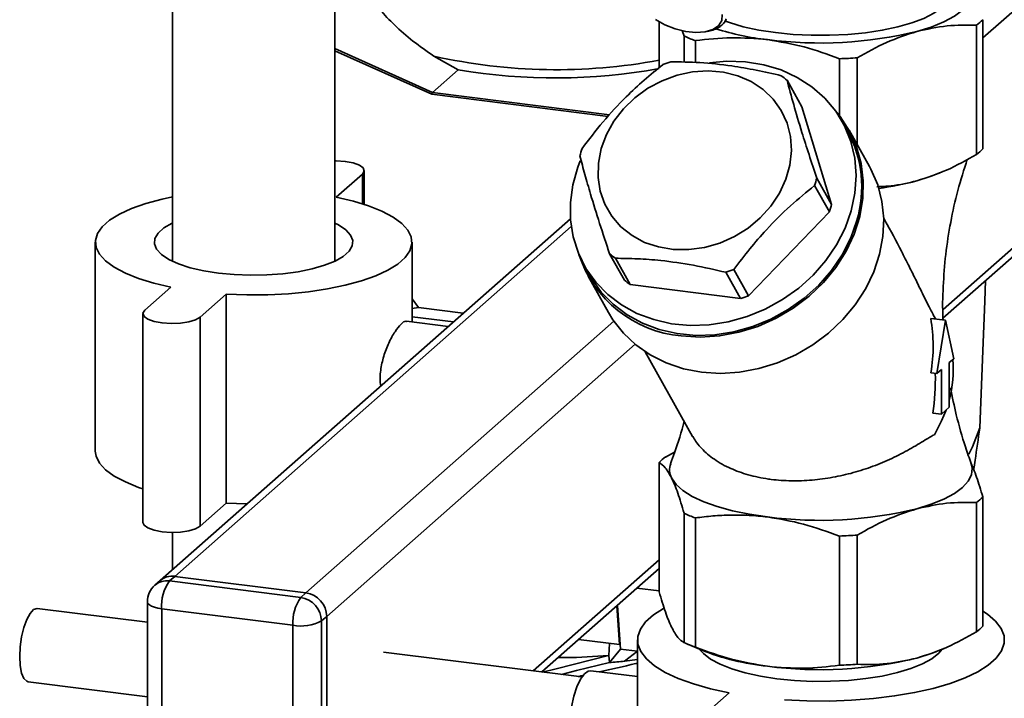
# Paper-space layout 'Blatt1' of a CAD drawing. Units: millimetres. Extents: x 0 to 5940, y 0 to 4200.
# Drawn here: x 4664 to 4798, y 2310 to 2402 of the extents above; entities that cross this region are included whole.
import ezdxf

# ---------------------------------------------------------------- set-up
doc = ezdxf.new("R2010")
doc.units = ezdxf.units.MM
doc.header["$LTSCALE"] = 10

psp = doc.layouts.new('Blatt1')

# ---------------------------------------------------------------- linework, layer by layer
at = {"color": 7, "linetype": 'Continuous', "lineweight": 35}
for p, q in [((4794.77, 2399.86), (4893.3, 2486.76)), ((4707.03, 2369.59), (4707.03, 2470.51)), ((4789.39, 2363.06), (4893.3, 2454.7)), ((4789.38, 2361.88), (4892.48, 2452.8)), ((4685.03, 2449.97), (4685.03, 2369.59)), ((4750.94, 2402), (4750.94, 2395.79)), ((4759.38, 2401.54), (4759.43, 2401.58)), ((4759.44, 2401.55), (4759.38, 2401.54)), ((4759.43, 2401.58), (4759.48, 2401.59)), ((4759.45, 2401.58), (4759.44, 2401.55)), ((4759.69, 2401.81), (4759.63, 2401.8)), ((4759.67, 2401.84), (4759.73, 2401.86)), ((4759.71, 2401.85), (4759.69, 2401.81)), ((4759.83, 2402.08), (4759.85, 2402.13)), ((4759.89, 2402.1), (4759.83, 2402.08)), ((4759.85, 2402.13), (4759.91, 2402.15)), ((4759.9, 2402.14), (4759.89, 2402.1)), ((4793.91, 2384.05), (4793.91, 2401.54)), ((4794.77, 2384.81), (4794.77, 2402.3)), ((4754.31, 2400.09), (4754.07, 2400.85)), ((4757.47, 2400.72), (4757.92, 2400.82)), ((4757.89, 2400.82), (4757.96, 2400.84)), ((4757.94, 2400.83), (4757.89, 2400.82)), ((4757.96, 2400.84), (4758.01, 2400.85)), ((4758.33, 2400.95), (4758.4, 2400.97)), ((4758.38, 2400.96), (4758.33, 2400.95)), ((4758.38, 2400.97), (4758.38, 2400.96)), ((4758.4, 2400.97), (4758.45, 2400.98)), ((4758.73, 2401.11), (4758.79, 2401.14)), ((4758.78, 2401.12), (4758.73, 2401.11)), ((4758.79, 2401.14), (4758.78, 2401.12)), ((4758.79, 2401.14), (4758.84, 2401.15)), ((4759.08, 2401.31), (4759.13, 2401.34)), ((4759.14, 2401.32), (4759.08, 2401.31)), ((4759.13, 2401.34), (4759.19, 2401.36)), ((4759.15, 2401.35), (4759.14, 2401.32)), ((4754.31, 2400.09), (4754.31, 2396.55)), ((4755.85, 2396.5), (4755.85, 2399.47)), ((4707.03, 2398.38), (4720.24, 2392.44)), ((4720.14, 2392.2), (4707.03, 2398.09)), ((4723.74, 2395.53), (4720.45, 2397.37)), ((4775.36, 2389.3), (4775.36, 2397.01)), ((4777.77, 2385.38), (4777.77, 2397.14)), ((4720.24, 2392.44), (4723.74, 2395.53)), ((4770.27, 2390.52), (4768.27, 2394.09)), ((4744.02, 2389.19), (4720.14, 2392.2)), ((4720.24, 2392.44), (4720.24, 2392.44)), ((4720.24, 2392.44), (4744.23, 2389.42)), ((4770.27, 2390.52), (4774.29, 2377.29)), ((4776.45, 2387.22), (4775.7, 2388.56)), ((4779.42, 2382.43), (4776.67, 2387.34)), ((4711.01, 2377.29), (4711.01, 2381.86)), ((4789.06, 2381.59), (4789.49, 2381.77)), ((4707.22, 2378.27), (4710.75, 2381.39)), ((4710.75, 2381.39), (4710.75, 2377.37)), ((4772.29, 2380.86), (4774.29, 2377.29)), ((4774, 2376.27), (4772, 2379.84)), ((4774, 2376.27), (4763.05, 2364.92)), ((4738.93, 2375.35), (4683.35, 2326.34)), ((4781.51, 2375.12), (4781.35, 2375.41)), ((4685.34, 2326.92), (4739.04, 2374.28)), ((4674.58, 2372.17), (4674.58, 2343.89)), ((4717.48, 2361.38), (4717.48, 2372.17)), ((4746.23, 2367.04), (4744.23, 2370.61)), ((4745.02, 2369.99), (4747.02, 2366.42)), ((4740.8, 2369.01), (4741.55, 2367.67)), ((4761.05, 2368.49), (4763.05, 2364.92)), ((4741.34, 2367.55), (4744.09, 2362.64)), ((4761.98, 2364.53), (4759.98, 2368.1)), ((4684.83, 2366.07), (4681.3, 2362.96)), ((4761.98, 2364.53), (4747.02, 2366.42)), ((4688.78, 2362.01), (4692.32, 2365.13)), ((4692.32, 2365.13), (4692.32, 2336.85)), ((4717.48, 2364.48), (4718.33, 2363.32)), ((4717.48, 2363.17), (4718.33, 2363.32)), ((4718.33, 2363.32), (4724.41, 2362.55)), ((4681.04, 2362.49), (4681.04, 2334.2)), ((4688.78, 2362.01), (4688.78, 2333.73)), ((4717.48, 2362.08), (4723.08, 2361.38)), ((4787.72, 2361.84), (4789.7, 2361.59)), ((4788.56, 2354.39), (4789.7, 2361.59)), ((4789.7, 2361.59), (4790.83, 2356.39)), ((4703.11, 2324.68), (4744.82, 2361.46)), ((4722.38, 2360.76), (4716.73, 2361.47)), ((4705.92, 2321.5), (4747.69, 2358.34)), ((4749.07, 2357.32), (4755.48, 2345.88)), ((4790.83, 2356.39), (4790.23, 2355.86)), ((4789.16, 2354.92), (4788.56, 2354.39)), ((4789.16, 2348.86), (4789.16, 2354.92)), ((4790.23, 2355.86), (4790.23, 2349.81)), ((4787.74, 2354.5), (4788.56, 2354.39)), ((4790.23, 2349.81), (4789.16, 2348.86)), ((4789.16, 2348.86), (4788.01, 2349.01)), ((4794.36, 2347.01), (4794.36, 2347.01)), ((4753.04, 2343.73), (4751.8, 2343.08)), ((4750.94, 2342.32), (4750.94, 2324.82)), ((4794.77, 2337.67), (4794.77, 2320.17)), ((4688.78, 2333.73), (4692.32, 2336.85)), ((4793.91, 2336.91), (4793.91, 2319.41)), ((4754.31, 2335.46), (4754.31, 2317.96)), ((4755.85, 2317.33), (4755.85, 2334.83)), ((4685.03, 2332.87), (4685.03, 2327.82)), ((4775.36, 2314.88), (4775.36, 2332.37)), ((4777.77, 2332.5), (4777.77, 2315.01)), ((4733.89, 2314.11), (4750.94, 2329.15)), ((4685.34, 2326.92), (4684.63, 2326.3)), ((4685.34, 2326.92), (4703.11, 2324.68)), ((4735.05, 2313.97), (4750.94, 2327.98)), ((4683.35, 2326.34), (4682.65, 2325.72)), ((4684.63, 2326.3), (4702.4, 2324.06)), ((4702.4, 2324.06), (4703.11, 2324.68)), ((4750.94, 2324.94), (4747.92, 2325.32)), ((4681.63, 2323.47), (4681.63, 2291.41)), ((4745.59, 2317.67), (4745.2, 2322.92)), ((4745.29, 2322.99), (4745.72, 2317.06)), ((4681.63, 2320.7), (4666.73, 2322.58)), ((4701.34, 2320.29), (4683.57, 2322.53)), ((4683.57, 2322.53), (4683.57, 2290.48)), ((4701.34, 2288.24), (4701.34, 2320.29)), ((4705.92, 2321.5), (4705.21, 2320.88)), ((4705.21, 2320.88), (4705.21, 2288.82)), ((4705.92, 2289.44), (4705.92, 2321.5)), ((4740.04, 2318.36), (4745.59, 2317.67)), ((4744.11, 2316.22), (4744.24, 2317.84)), ((4748, 2318.31), (4748, 2290.02)), ((4754.67, 2317.8), (4756.65, 2316.95)), ((4740.47, 2313.29), (4713.61, 2316.67)), ((4744.1, 2316.19), (4744.11, 2316.22)), ((4744.2, 2315.26), (4744.11, 2316.22)), ((4744.2, 2315.26), (4745.72, 2317.06)), ((4747.99, 2316.77), (4745.72, 2317.06)), ((4747.99, 2316.77), (4746.24, 2315.44)), ((4748, 2316.77), (4747.99, 2316.77)), ((4789.06, 2316.95), (4789.5, 2317.14)), ((4748, 2315.65), (4746.24, 2315.44)), ((4748, 2313.34), (4741.69, 2314.14)), ((4665.48, 2312.65), (4681.63, 2310.62)), ((4760.44, 2311.13), (4756.91, 2308.01))]:
    psp.add_line(p, q, dxfattribs=at)
at = {"color": 7, "linetype": 'Continuous', "lineweight": 35, "flags": 128}
for points in [[(4785.84, 2400.7), (4787.8, 2401.31), (4789.5, 2402), (4790.92, 2402.76), (4792.03, 2403.57), (4792.81, 2404.43), (4793.25, 2405.31), (4793.34, 2406.2), (4793.09, 2407.09)], [(4790.28, 2406.27), (4790.25, 2405.55), (4789.88, 2404.73), (4789.17, 2403.93), (4788.13, 2403.18), (4786.77, 2402.48), (4785.14, 2401.86), (4783.25, 2401.32), (4781.15, 2400.87), (4778.88, 2400.53), (4776.49, 2400.3), (4774.02, 2400.19), (4771.53, 2400.19), (4769.07, 2400.31), (4766.69, 2400.55), (4764.43, 2400.9), (4762.34, 2401.35), (4760.46, 2401.9), (4759.81, 2402.13)], [(4759.48, 2402.99), (4759.41, 2402.18), (4758.98, 2401.49), (4758.22, 2400.97), (4757.18, 2400.66), (4755.93, 2400.56), (4754.54, 2400.7), (4753.1, 2401.05), (4751.7, 2401.6)], [(4751.7, 2401.6), (4750.43, 2402.32)], [(4757.78, 2396.47), (4760.07, 2396.67), (4762.62, 2396.59), (4765.1, 2396.2), (4767.45, 2395.5), (4769.64, 2394.49), (4771.63, 2393.21), (4773.37, 2391.67), (4774.85, 2389.9), (4776.03, 2387.93), (4776.9, 2385.8), (4777.43, 2383.54), (4777.62, 2381.2), (4777.46, 2378.81), (4776.96, 2376.43)], [(4743.09, 2384.84), (4743.8, 2386.75), (4744.81, 2388.56), (4746.11, 2390.24), (4747.66, 2391.73), (4749.42, 2393.01), (4751.34, 2394.03), (4753.38, 2394.78), (4755.48, 2395.22), (4757.58, 2395.36), (4759.64, 2395.18), (4761.6, 2394.69), (4763.41, 2393.91), (4765.01, 2392.85), (4766.38, 2391.54), (4767.47, 2390.01), (4768.26, 2388.31), (4768.73, 2386.48), (4768.86, 2384.57), (4768.64, 2382.62), (4768.1, 2380.69), (4767.24, 2378.82), (4766.07, 2377.07), (4764.64, 2375.48), (4762.99, 2374.09), (4761.14, 2372.93), (4759.15, 2372.05), (4757.08, 2371.45), (4754.97, 2371.16), (4752.88, 2371.18), (4750.87, 2371.52), (4748.98, 2372.15), (4747.27, 2373.08), (4745.77, 2374.27), (4744.54, 2375.69), (4743.6, 2377.31), (4742.97, 2379.08), (4742.67, 2380.95), (4742.71, 2382.89), (4743.09, 2384.84)], [(4753.94, 2359.48), (4756.51, 2359.32), (4759.12, 2359.49), (4761.74, 2359.97), (4764.3, 2360.77), (4766.77, 2361.87), (4769.1, 2363.24), (4771.25, 2364.87), (4773.18, 2366.72), (4774.86, 2368.76), (4776.25, 2370.96), (4777.34, 2373.27), (4778.1, 2375.66), (4778.52, 2378.08), (4778.59, 2380.49), (4778.31, 2382.84), (4777.69, 2385.1), (4776.74, 2387.22), (4775.46, 2389.17), (4774.81, 2389.96)], [(4710.75, 2381.39), (4711.01, 2381.8), (4710.87, 2382.22), (4710.36, 2382.6), (4709.51, 2382.9), (4708.43, 2383.11), (4707.2, 2383.2), (4707.03, 2383.2)], [(4776.96, 2376.43), (4776.13, 2374.08), (4774.97, 2371.82), (4773.52, 2369.69), (4771.8, 2367.71), (4769.84, 2365.94), (4767.66, 2364.39), (4765.32, 2363.1), (4762.86, 2362.09), (4760.31, 2361.38), (4757.72, 2360.98), (4755.15, 2360.89), (4752.63, 2361.13), (4750.21, 2361.68), (4747.93, 2362.53), (4745.84, 2363.68), (4743.97, 2365.1), (4742.35, 2366.75), (4741.02, 2368.63), (4740, 2370.68), (4739.3, 2372.88), (4738.94, 2375.19), (4738.92, 2377.56), (4739.25, 2379.95), (4739.92, 2382.32), (4740.26, 2383.21)], [(4744.09, 2362.64), (4744.67, 2361.67), (4746.1, 2359.85), (4747.8, 2358.25), (4749.74, 2356.9), (4751.9, 2355.83), (4754.23, 2355.04), (4756.69, 2354.57), (4759.24, 2354.41), (4761.83, 2354.57), (4764.43, 2355.05), (4766.97, 2355.83), (4769.43, 2356.91), (4771.75, 2358.26), (4773.89, 2359.87), (4775.82, 2361.69), (4777.5, 2363.71), (4778.91, 2365.88), (4780.01, 2368.17), (4780.8, 2370.53), (4781.25, 2372.93), (4781.35, 2375.33), (4781.11, 2377.67), (4780.54, 2379.92), (4779.63, 2382.05), (4779.42, 2382.43)], [(4789.06, 2381.59), (4787.8, 2381.09), (4785.84, 2380.48)], [(4685.03, 2378.31), (4683.62, 2378.01), (4681.43, 2377.41), (4679.49, 2376.73), (4677.84, 2375.97), (4676.5, 2375.14), (4675.51, 2374.26), (4674.86, 2373.34), (4674.59, 2372.4), (4674.68, 2371.46), (4675.15, 2370.53), (4675.98, 2369.63), (4677.15, 2368.78), (4678.65, 2367.98), (4680.45, 2367.26), (4682.53, 2366.62), (4684.83, 2366.07)], [(4692.32, 2365.13), (4695.12, 2365.03), (4697.95, 2365.05), (4700.74, 2365.2), (4703.45, 2365.47), (4706.02, 2365.85), (4708.43, 2366.34), (4710.62, 2366.93), (4712.56, 2367.62), (4714.21, 2368.38), (4715.55, 2369.21), (4716.55, 2370.09), (4717.19, 2371.01), (4717.47, 2371.95), (4717.37, 2372.89), (4716.9, 2373.81), (4716.08, 2374.71), (4714.9, 2375.57), (4713.4, 2376.37), (4711.6, 2377.09), (4709.53, 2377.73), (4707.22, 2378.27)], [(4777.71, 2375.09), (4776.88, 2372.74), (4775.72, 2370.48), (4774.27, 2368.35), (4772.55, 2366.37), (4770.59, 2364.6), (4768.41, 2363.05), (4766.07, 2361.76), (4763.61, 2360.75), (4761.06, 2360.04), (4758.47, 2359.64), (4755.9, 2359.55), (4753.38, 2359.79), (4750.96, 2360.34), (4748.68, 2361.2), (4746.59, 2362.34), (4744.72, 2363.76), (4743.1, 2365.42), (4741.77, 2367.29), (4741.55, 2367.67)], [(4685.03, 2374.75), (4685, 2374.74), (4683.88, 2374.1), (4683.1, 2373.41), (4682.66, 2372.68), (4682.59, 2371.94), (4682.89, 2371.21), (4683.55, 2370.5), (4684.55, 2369.84), (4685.86, 2369.24), (4687.44, 2368.72), (4689.27, 2368.3), (4691.27, 2367.98), (4693.41, 2367.78), (4695.61, 2367.69), (4697.83, 2367.73), (4700, 2367.89), (4702.06, 2368.17), (4703.96, 2368.55), (4705.64, 2369.04), (4707.06, 2369.61), (4708.17, 2370.25), (4708.96, 2370.94), (4709.39, 2371.67), (4709.46, 2372.41), (4709.16, 2373.14), (4708.5, 2373.85), (4707.51, 2374.51), (4707.03, 2374.75)], [(4794.36, 2347.01), (4794.78, 2357.45), (4795.04, 2364.2), (4795.15, 2366.97)], [(4681.3, 2362.96), (4681.04, 2362.55), (4681.18, 2362.13), (4681.7, 2361.75), (4682.54, 2361.44), (4683.63, 2361.24), (4684.85, 2361.15), (4686.1, 2361.2), (4687.24, 2361.37), (4688.16, 2361.65), (4688.78, 2362.01)], [(4788.21, 2346.1), (4789.2, 2347.96), (4789.81, 2349.43)], [(4794.36, 2347.01), (4793.38, 2344.44), (4792.9, 2343.45)], [(4674.58, 2343.89), (4674.68, 2343.18), (4675.15, 2342.25), (4675.98, 2341.35), (4677.15, 2340.49), (4678.65, 2339.7), (4680.45, 2338.97), (4681.04, 2338.77)], [(4785.84, 2336.07), (4787.8, 2336.68), (4789.5, 2337.37), (4790.92, 2338.12), (4792.03, 2338.94), (4792.81, 2339.79), (4793.25, 2340.67), (4793.34, 2341.57), (4793.21, 2342.17)], [(4752.62, 2340.25), (4753.23, 2339.38), (4754.17, 2338.54), (4755.43, 2337.75), (4756.99, 2337.03), (4758.82, 2336.37), (4760.89, 2335.8), (4763.17, 2335.33), (4765.61, 2334.96)], [(4692.32, 2336.85), (4695.12, 2336.75), (4695.15, 2336.75)], [(4681.04, 2334.2), (4681.18, 2333.85), (4681.7, 2333.47), (4682.54, 2333.16), (4683.63, 2332.95), (4684.85, 2332.87), (4686.1, 2332.92), (4687.24, 2333.09), (4688.16, 2333.37), (4688.78, 2333.73)], [(4681.63, 2323.47), (4681.63, 2323.44), (4681.71, 2323.24), (4681.9, 2323.06), (4682.19, 2322.89), (4682.58, 2322.74), (4683.04, 2322.62), (4683.57, 2322.53)], [(4664.34, 2316.06), (4664.41, 2317.38), (4664.6, 2318.73), (4664.9, 2320), (4665.3, 2321.08), (4665.75, 2321.91), (4666.23, 2322.42), (4666.7, 2322.58), (4666.73, 2322.58)], [(4751.55, 2322.57), (4750.19, 2321.71), (4749.11, 2320.76), (4748.4, 2319.77), (4748.04, 2318.76), (4748.06, 2317.75), (4748.45, 2316.74), (4749.21, 2315.76), (4750.32, 2314.82), (4751.77, 2313.92), (4753.53, 2313.1), (4755.59, 2312.35), (4757.9, 2311.69), (4760.44, 2311.13)], [(4767.92, 2310.19), (4770.94, 2310.05), (4773.98, 2310.03), (4777.01, 2310.14), (4779.97, 2310.37), (4782.83, 2310.72), (4785.53, 2311.18), (4788.05, 2311.75), (4790.34, 2312.42), (4792.37, 2313.18), (4794.1, 2314.01), (4795.52, 2314.91), (4796.59, 2315.86), (4797.31, 2316.84), (4797.67, 2317.85), (4797.65, 2318.87), (4797.26, 2319.87), (4796.5, 2320.85), (4795.39, 2321.8), (4794.77, 2322.21)], [(4744.1, 2316.19), (4736.98, 2314.41), (4735.15, 2313.96)], [(4756.47, 2316.99), (4756.93, 2316.47), (4757.9, 2315.72), (4759.19, 2315.02), (4760.77, 2314.39), (4762.61, 2313.85), (4764.67, 2313.4), (4766.9, 2313.05)], [(4766.9, 2313.05), (4769.26, 2312.82), (4771.69, 2312.7), (4774.15, 2312.71), (4776.58, 2312.83), (4778.94, 2313.07), (4781.16, 2313.42), (4783.2, 2313.88), (4785.03, 2314.43), (4786.6, 2315.06), (4787.87, 2315.76), (4788.82, 2316.52), (4789.27, 2317.04)], [(4789.06, 2316.95), (4787.8, 2316.46), (4785.84, 2315.85)], [(4665.48, 2312.65), (4665.3, 2312.71), (4664.9, 2313.1), (4664.6, 2313.83), (4664.41, 2314.84), (4664.34, 2316.06)], [(4737.7, 2313.63), (4739.77, 2314.15), (4744.2, 2315.26)], [(4738.82, 2306.32), (4738.89, 2307.78), (4739.08, 2309.27), (4739.4, 2310.69), (4739.81, 2311.96), (4740.29, 2312.99), (4740.81, 2313.71), (4741.34, 2314.09), (4741.69, 2314.14)]]:
    psp.add_lwpolyline(points, dxfattribs=at)
at = {"color": 7, "linetype": 'Continuous', "lineweight": 35}
for centre, radius, start, end in [((4757.73, 2403.49), 2.58, 304.2452, 311.3523), ((4757.99, 2403.2), 2.19, 312.7595, 320.6845), ((4758.19, 2403.05), 1.95, 322.246, 330.8233), ((4758.28, 2403), 1.84, 332.4916, 341.3978), ((4789.57, 2407.33), 7.23, 306.8505, 315.9687), ((4756.86, 2405.33), 4.63, 284.3999, 289.2202), ((4757.13, 2404.55), 3.81, 290.1663, 295.6568), ((4769.9, 2437.23), 37.88, 252.7194, 263.4923), ((4757.44, 2403.94), 3.12, 296.7395, 303.0053), ((4772.77, 2454.34), 55.2, 262.5487, 283.6968), ((4763.39, 2420.18), 22.05, 245.6711, 250.0045), ((4737.03, 2471.45), 75.92, 257.3835, 280.5554), ((4758.68, 2378.08), 19.52, 108.3916, 111.7344), ((4772.94, 2463.53), 66.56, 272.0859, 274.1597), ((4736.93, 2472.49), 78.08, 260.2743, 280.3263), ((4759.6, 2384.01), 13.29, 49.3056, 53.624), ((4762.57, 2379.65), 15.81, 343.2459, 28.6156), ((4755.26, 2380.16), 15.49, 162.3123, 166.2117), ((4789.57, 2389.83), 7.23, 306.8505, 315.9687), ((4757.24, 2384.55), 15.49, 342.3123, 346.2117), ((4775.1, 2420.9), 41.82, 277.6709, 284.8733), ((4759.24, 2380.98), 15.49, 342.3123, 346.2117), ((4755.39, 2375.53), 16.12, 198.2174, 264.8406), ((4752.9, 2380.69), 13.29, 229.3056, 233.624), ((4753.83, 2386.62), 19.52, 288.3916, 291.7344), ((4754.9, 2377.12), 13.29, 229.3056, 233.624), ((4755.83, 2383.05), 19.52, 288.3916, 291.7344), ((4775.24, 2354.84), 15.52, 344.9407, 5.3108), ((4756.14, 2337.3), 7.23, 126.8505, 135.9687), ((4754.75, 2341.35), 2.39, 159.8437, 207.3686), ((4789.57, 2342.69), 7.23, 306.8505, 315.9687), ((4763.39, 2355.55), 22.05, 245.6711, 250.0045), ((4772.77, 2389.7), 55.2, 262.5487, 283.6968), ((4772.94, 2398.89), 66.56, 272.0859, 274.1597), ((4684.98, 2324.45), 2.5, 81.8416, 130.6612), ((4684.63, 2323.47), 3, 131.4096, 180), ((4684.28, 2323.82), 2.5, 81.8416, 130.6612), ((4689.46, 2322.9), 5.91, 144.9309, 183.5931), ((4702.64, 2321.44), 3.28, 1.0587, 81.7605), ((4707.24, 2320.66), 5.91, 144.9309, 183.5931), ((4701.93, 2320.82), 3.28, 1.0587, 81.7605), ((4702.45, 2326.1), 5.91, 259.2261, 297.8883), ((4789.57, 2325.19), 7.23, 306.8505, 315.9687), ((4763.39, 2338.05), 22.05, 245.6711, 250.0045), ((4768.83, 2347.1), 32.51, 248.0005, 264.3156), ((4736.76, 2412.52), 97.55, 274.3739, 275.5771), ((4772.77, 2369.48), 55.2, 262.5487, 283.6968), ((4772.94, 2381.4), 66.56, 272.0859, 274.1597)]:
    psp.add_arc(centre, radius, start, end, dxfattribs=at)
for centre, major_axis, ratio, start_param, end_param in [((4770.48, 2356.95), (5.35, 18.78), 0.89115, 4.833806, 5.215885), ((4771.04, 2355.96), (-2.93, 24.68), 0.69108, 4.345949, 4.568285)]:
    psp.add_ellipse(centre, major_axis=major_axis, ratio=ratio, start_param=start_param, end_param=end_param, dxfattribs=at)
for points, knots in [([(4720.45, 2397.37), (4719.47, 2398.04), (4717.5, 2399.41), (4715.06, 2401.54), (4712.78, 2404), (4711.12, 2406.67), (4710.38, 2409.19), (4710.76, 2410.52), (4710.91, 2411.07)], [0, 0, 0, 0, 0.146344, 0.294828, 0.443818, 0.654377, 0.858556, 1, 1, 1, 1]), ([(4793.91, 2401.54), (4792.59, 2401.57), (4789.94, 2401.61), (4787.21, 2401.01), (4785.84, 2400.7)], [0, 0, 0, 0, 0.496158, 1, 1, 1, 1]), ([(4777.77, 2397.14), (4779.08, 2397.88), (4781.74, 2399.38), (4784.46, 2400.26), (4785.84, 2400.7)], [0, 0, 0, 0, 0.496158, 1, 1, 1, 1]), ([(4765.61, 2399.6), (4763.97, 2399.74), (4760.68, 2400.02), (4757.47, 2399.65), (4755.85, 2399.47)], [0, 0, 0, 0, 0.495528, 1, 1, 1, 1]), ([(4775.36, 2397.01), (4773.77, 2397.59), (4770.56, 2398.77), (4767.27, 2399.32), (4765.61, 2399.6)], [0, 0, 0, 0, 0.496158, 1, 1, 1, 1]), ([(4740.5, 2384.86), (4741.43, 2386.07), (4743.3, 2388.52), (4746.17, 2391.61), (4748.92, 2394.18), (4750.6, 2395.53), (4751.45, 2396.21)], [0, 0, 0, 0, 0.281712, 0.569807, 0.783462, 1, 1, 1, 1]), ([(4752.52, 2396.6), (4753.82, 2396.59), (4756.44, 2396.55), (4760.38, 2396.13), (4764.1, 2395.49), (4766.35, 2394.98), (4767.48, 2394.72)], [0, 0, 0, 0, 0.281712, 0.569807, 0.783462, 1, 1, 1, 1]), ([(4768.27, 2394.09), (4768.55, 2393.02), (4769.13, 2390.86), (4770.15, 2387.42), (4771.23, 2384.04), (4771.93, 2381.92), (4772.29, 2380.86)], [0, 0, 0, 0, 0.281712, 0.569807, 0.783462, 1, 1, 1, 1]), ([(4720.14, 2392.2), (4720.15, 2392.22), (4720.16, 2392.27), (4720.18, 2392.35), (4720.21, 2392.41), (4720.23, 2392.43), (4720.24, 2392.44)], [0, 0, 0, 0, 0.246799, 0.513106, 0.765708, 1, 1, 1, 1]), ([(4744.23, 2370.61), (4743.77, 2372), (4742.84, 2374.8), (4741.73, 2378.39), (4740.86, 2381.41), (4740.43, 2383.03), (4740.22, 2383.85)], [0, 0, 0, 0, 0.281712, 0.569807, 0.783462, 1, 1, 1, 1]), ([(4785.84, 2380.48), (4787.19, 2380.92), (4789.91, 2381.8), (4792.57, 2383.29), (4793.91, 2384.05)], [0, 0, 0, 0, 0.495528, 1, 1, 1, 1]), ([(4789.39, 2361.63), (4789.39, 2361.7), (4789.29, 2363.21), (4789.38, 2366.19), (4789.7, 2370.54), (4790.38, 2374.89), (4791.34, 2379.2), (4792.22, 2382), (4792.67, 2383.4)], [0, 0, 0, 0, 0.009408, 0.204984, 0.401163, 0.598825, 0.79921, 1, 1, 1, 1]), ([(4780.44, 2379.69), (4781.07, 2379.71), (4782.85, 2379.77), (4784.67, 2380.2), (4785.84, 2380.48)], [0, 0, 0, 0, 0.3579119, 1, 1, 1, 1]), ([(4772, 2379.84), (4770.9, 2378.95), (4768.67, 2377.14), (4765.71, 2374.2), (4763.17, 2371.27), (4761.76, 2369.42), (4761.05, 2368.49)], [0, 0, 0, 0, 0.281712, 0.569807, 0.783462, 1, 1, 1, 1]), ([(4788.39, 2361.75), (4788.35, 2361.82), (4788.21, 2362.06), (4787.95, 2362.55), (4787.43, 2363.54), (4786.72, 2364.99), (4785.78, 2366.91), (4784.79, 2368.91), (4783.4, 2371.64), (4782.33, 2373.72), (4781.51, 2375.11), (4781.51, 2375.12)], [0, 0, 0, 0, 0.0214721, 0.0789984, 0.1370108, 0.2793238, 0.4221583, 0.5657281, 0.7093964, 0.9988575, 1, 1, 1, 1]), ([(4759.98, 2368.1), (4758.51, 2368.43), (4755.53, 2369.11), (4751.5, 2369.69), (4747.98, 2369.96), (4746.01, 2369.98), (4745.02, 2369.99)], [0, 0, 0, 0, 0.281712, 0.569807, 0.783462, 1, 1, 1, 1]), ([(4713.26, 2352.72), (4713.24, 2352.79), (4713.09, 2353.4), (4713.19, 2354.82), (4713.59, 2356.75), (4714.31, 2358.59), (4715.18, 2360.13), (4715.99, 2361.12), (4716.52, 2361.54), (4716.69, 2361.43), (4716.72, 2361.41)], [0, 0, 0, 0, 0.022258, 0.17787, 0.330161, 0.486121, 0.647068, 0.806714, 0.960996, 1, 1, 1, 1]), ([(4793.21, 2342.17), (4792.94, 2342.93), (4792.18, 2345.1), (4791.19, 2348.51), (4790.65, 2351.22), (4790.41, 2352.44)], [0, 0, 0, 0, 0.226281, 0.650877, 1, 1, 1, 1]), ([(4754.31, 2347.97), (4754.31, 2347.96), (4753.98, 2346.49), (4753.34, 2344.56), (4752.68, 2342.67), (4752.5, 2342.17)], [0, 0, 0, 0, 0.00193, 0.740978, 1, 1, 1, 1]), ([(4793.53, 2341.36), (4793.6, 2341.79), (4793.88, 2343.67), (4794.15, 2345.56), (4794.36, 2347.01)], [0, 0, 0, 0, 0.231142, 1, 1, 1, 1]), ([(4755.49, 2345.88), (4755.63, 2345.65), (4755.92, 2345.15), (4756.52, 2344.4), (4757.27, 2343.65), (4758.16, 2342.93), (4759.18, 2342.25), (4760.3, 2341.67), (4761.47, 2341.17), (4762.69, 2340.75), (4764, 2340.41), (4765.16, 2340.18), (4766.75, 2339.96), (4768.37, 2339.84), (4770.24, 2339.86), (4772.12, 2339.97), (4774.49, 2340.29), (4776.79, 2340.82), (4778.59, 2341.36), (4779.91, 2341.82), (4781.2, 2342.33), (4782.47, 2342.9), (4783.69, 2343.5), (4784.86, 2344.14), (4785.97, 2344.78), (4786.88, 2345.33), (4787.63, 2345.78), (4788.02, 2345.99), (4788.21, 2346.1)], [0, 0, 0, 0, 0.0326673, 0.0696947, 0.1079725, 0.146548, 0.1861091, 0.2260315, 0.2612656, 0.296774, 0.3331719, 0.3698864, 0.3886278, 0.4551427, 0.4889215, 0.5232037, 0.5896764, 0.6574843, 0.6919171, 0.7265632, 0.7618535, 0.7973556, 0.8346433, 0.8721692, 0.9104509, 0.9490162, 0.9744458, 1, 1, 1, 1]), ([(4750.94, 2342.32), (4751.21, 2342.14), (4751.77, 2341.79), (4752.34, 2340.77), (4752.62, 2340.25)], [0, 0, 0, 0, 0.496158, 1, 1, 1, 1]), ([(4794.77, 2337.67), (4794.49, 2338.61), (4793.94, 2340.51), (4793.37, 2341.8), (4793.09, 2342.46)], [0, 0, 0, 0, 0.496158, 1, 1, 1, 1]), ([(4752.62, 2340.25), (4752.76, 2339.95), (4753.05, 2339.34), (4753.47, 2338.2), (4753.89, 2336.91), (4754.17, 2335.94), (4754.31, 2335.46)], [0, 0, 0, 0, 0.247156, 0.495583, 0.747354, 1, 1, 1, 1]), ([(4785.84, 2336.07), (4787.19, 2336.37), (4789.91, 2336.98), (4792.57, 2336.93), (4793.91, 2336.91)], [0, 0, 0, 0, 0.495528, 1, 1, 1, 1]), ([(4755.85, 2334.83), (4756.64, 2334.93), (4758.23, 2335.12), (4760.65, 2335.24), (4763.12, 2335.22), (4764.77, 2335.05), (4765.61, 2334.96)], [0, 0, 0, 0, 0.247675, 0.496095, 0.747409, 1, 1, 1, 1]), ([(4765.61, 2334.96), (4767.24, 2334.69), (4770.53, 2334.14), (4773.74, 2332.96), (4775.36, 2332.37)], [0, 0, 0, 0, 0.495528, 1, 1, 1, 1]), ([(4777.77, 2332.5), (4779.08, 2333.25), (4781.74, 2334.74), (4784.46, 2335.62), (4785.84, 2336.07)], [0, 0, 0, 0, 0.4961583, 1, 1, 1, 1]), ([(4752.62, 2320.03), (4752.34, 2320.67), (4751.77, 2321.97), (4751.22, 2323.87), (4750.94, 2324.82)], [0, 0, 0, 0, 0.495528, 1, 1, 1, 1]), ([(4754.31, 2317.96), (4754.03, 2318.14), (4753.48, 2318.49), (4752.91, 2319.52), (4752.62, 2320.03)], [0, 0, 0, 0, 0.496158, 1, 1, 1, 1]), ([(4793.91, 2319.41), (4792.59, 2318.67), (4789.94, 2317.17), (4787.21, 2316.29), (4785.84, 2315.85)], [0, 0, 0, 0, 0.496158, 1, 1, 1, 1]), ([(4744.1, 2316.19), (4742.16, 2316.06), (4739.9, 2315.89), (4737.61, 2315.93), (4737.28, 2315.93)], [0, 0, 0, 0, 0.856824, 1, 1, 1, 1]), ([(4765.61, 2314.74), (4763.97, 2315.02), (4760.68, 2315.56), (4757.47, 2316.74), (4755.85, 2317.33)], [0, 0, 0, 0, 0.495528, 1, 1, 1, 1]), ([(4742.86, 2313.99), (4744.48, 2314.36), (4746.18, 2314.74), (4747.93, 2315.14), (4748, 2315.15)], [0, 0, 0, 0, 0.96054, 1, 1, 1, 1]), ([(4775.36, 2314.88), (4773.77, 2314.69), (4770.56, 2314.32), (4767.27, 2314.6), (4765.61, 2314.74)], [0, 0, 0, 0, 0.496158, 1, 1, 1, 1]), ([(4785.84, 2315.85), (4784.49, 2315.55), (4781.76, 2314.94), (4779.11, 2314.98), (4777.77, 2315.01)], [0, 0, 0, 0, 0.495528, 1, 1, 1, 1]), ([(4739.99, 2313.35), (4740.15, 2313.38), (4740.39, 2313.44), (4740.64, 2313.49), (4740.72, 2313.51)], [0, 0, 0, 0, 0.661114, 1, 1, 1, 1])]:
    psp.add_open_spline(points, degree=3, knots=knots, dxfattribs=at)
psp.add_open_spline([(4759.63, 2401.8), (4759.64, 2401.8), (4759.65, 2401.82), (4759.66, 2401.83), (4759.67, 2401.84)], degree=3, dxfattribs=at)

doc.saveas('drawing.dxf')
